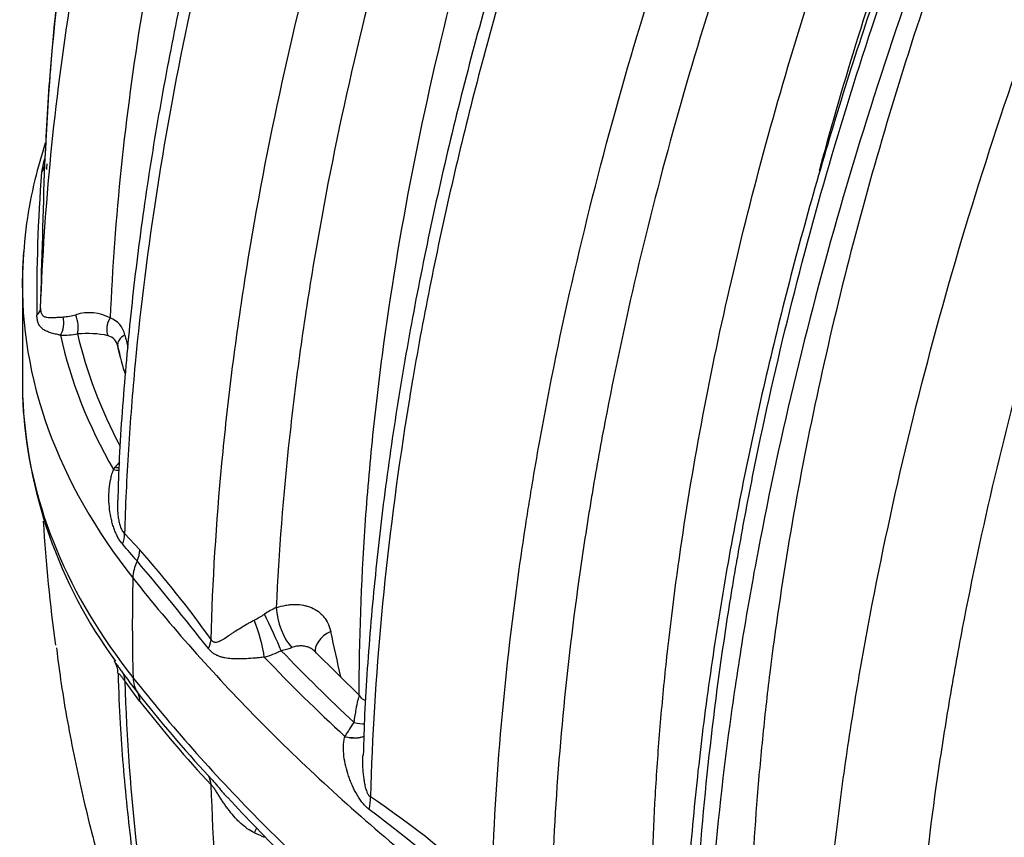
# Model space of a CAD drawing. Units: millimetres. Extents: x 0 to 420, y 0 to 297.
# Drawn here: x 266 to 279, y 108 to 119 of the extents above; entities that cross this region are included whole.
import ezdxf

# ---------------------------------------------------------------- set-up
doc = ezdxf.new("R2010")
doc.units = ezdxf.units.MM
doc.layers.add('Default', color=7, linetype='Continuous')
doc.layers.add('ROTERRA_2450_-_S', color=7, linetype='Continuous')

# ---------------------------------------------------------------- blocks, each defined once
blk = doc.blocks.new('SE7')
at = {"layer": 'ROTERRA_2450_-_S', "color": 7, "linetype": 'Continuous'}
for p, q in [((266.498, 115.537), (266.5, 113.955)), ((267.676, 112.999), (267.698, 113.03)), ((267.817, 112.172), (268.014, 111.963)), ((270.865, 110.07), (270.277, 110.649)), ((268.017, 110.002), (267.82, 110.266)), ((270.665, 109.546), (270.666, 109.549))]:
    blk.add_line(p, q, dxfattribs=at)
for centre, radius, start, end in [((298.493, 115.641), 31.735, 168.8593, 177.6439), ((297.32, 115.809), 30.553, 169.2941, 175.413), ((287.141, 116.427), 20.358, 174.8582, 178.1511), ((268.57, 116.538), 1.851, 164.8833, 170.5108), ((288.296, 115.225), 21.613, 175.7045, 180.606), ((-138.258, 127.552), 405.182, 358.23709, 358.49995), ((266.975, 115.751), 0.779, 273.538, 285.8812), ((267.361, 114.448), 0.58, 62.1922, 107.2862), ((267.523, 114.674), 0.307, 12.4711, 69.1564), ((267.032, 115.773), 1.035, 267.7919, 279.9734), ((267.331, 113.386), 1.373, 78.4597, 95.0103), ((267.562, 114.566), 0.17, 11.2736, 75.1389), ((272.072, 115.498), 4.433, 194.6448, 196.4785), ((272.717, 114.203), 6.222, 182.2794, 216.2576), ((388.599, 22.779), 150.872, 143.22513, 143.25933), ((259.115, 104.344), 11.595, 40.1338, 41.5439), ((256.828, 102.125), 14.897, 35.6336, 41.3321), ((236.818, 85.502), 40.787, 38.1319, 40.181), ((268.999, 112.038), 1.102, 296.6771, 304.7209), ((270.057, 110.521), 0.747, 111.8646, 125.1497), ((86.246, 70.207), 188.679, 12.27482, 12.45726), ((269.153, 112.155), 1.649, 286.6096, 294.7617), ((269.032, 113.552), 3.006, 285.6559, 288.3378), ((287.206, 127.338), 24.077, 223.8524, 226.9986), ((287.124, 127.308), 24.213, 223.7174, 227.1762), ((273.775, 114.67), 7.366, 215.725, 218.1462), ((281.438, 120.638), 17.079, 218.0135, 222.7793), ((280.027, 119.323), 15.203, 217.8144, 223.1615), ((284.972, 123.229), 21.439, 222.4511, 228.28), ((264.358, 98.876), 11.913, 46.4821, 56.1471), ((247.943, 78.45), 37.948, 49.6302, 52.6227), ((270.579, 110.637), 2.572, 245.0733, 248.2751)]:
    blk.add_arc(centre, radius, start, end, dxfattribs=at)
for centre, major_axis, ratio, start_param, end_param in [((266.588, 116.952), (0.198, -0.005), 0.895232, 5.649631, 6.273117), ((282.364, 115.399), (15.868, 0), 0.57735, 3.093554, 3.126579), ((282.364, 115.399), (15.868, 0), 0.57735, 3.126579, 3.569199), ((266.535, 115.094), (0.198, -0.006), 0.744966, 5.597066, 6.278811), ((266.92, 114.884), (-0.01, -0.198), 0.567524, 0.772119, 2.069211), ((267.139, 114.898), (0.033, -0.195), 0.376004, 0.67166, 2.064848), ((267.731, 114.864), (-0.074, -0.184), 0.672719, 4.442037, 5.752771), ((282.364, 115.84), (-15.491, 0), 0.57735, 0.123507, 0.323242), ((282.364, 115.906), (-15.284, 0), 0.57735, 0.130989, 0.299564), ((267.922, 114.643), (-0.193, -0.045), 0.639783, 5.100397, 6.27531), ((282.364, 115.664), (-14.751, 0), 0.57735, 0.125368, 0.132967), ((282.364, 115.664), (-14.751, 0), 0.57735, 0.132967, 0.163042), ((282.364, 114.109), (15.867, 0), 0.57735, 3.158325, 3.187978), ((282.364, 114.109), (15.867, 0), 0.57735, 3.187978, 3.569199), ((267.562, 113.305), (-0.318, 0.236), 0.487441, -3.950329, -3.778528), ((267.539, 113.274), (-0.324, 0.228), 0.504269, -3.962872, -3.712929), ((267.46, 112.084), (0.278, 0.282), 0.794694, 5.236388, 5.62651), ((267.657, 111.875), (0.297, 0.262), 0.758086, 5.254418, 5.678484), ((268.465, 111.731), (-0.466, -0.368), 0.742976, 5.29559, 5.731487), ((299.903, 119.403), (-27.59, -21.779), 0.742976, -0.551698, -0.506743), ((269.718, 110.918), (-0.165, 0.36), 0.020217, 3.891979, 5.338423), ((269.969, 111.019), (-0.128, 0.375), 0.378273, 0.898672, 2.454176), ((269.498, 110.836), (-0.112, 0.38), 0.170809, 3.905035, 5.270195), ((270.673, 110.71), (0.387, 0.085), 0.632823, 1.941956, 3.140971), ((268.578, 110.716), (0.323, 0.229), 0.680511, 5.38411, 5.756281), ((267.463, 110.156), (0.323, 0.23), 0.666907, 5.822208, 6.212622), ((268.467, 110.463), (-0.466, -0.368), 0.742976, 5.776442, 6.213031), ((267.66, 109.892), (0.312, 0.244), 0.71353, 5.791659, 6.216182), ((270.602, 110.116), (-0.496, 0.327), 0.472821, -4.048412, -3.744341), ((270.479, 109.93), (-0.497, 0.326), 0.468441, 2.234842, 2.862691), ((270.482, 109.935), (-0.496, 0.327), 0.472613, 2.233685, 2.851741), ((268.58, 108.815), (0.286, 0.274), 0.790093, 5.713501, 6.086088), ((270.512, 108.586), (0.322, 0.499), 0.722949, 5.18461, 5.48932), ((269.499, 108.063), (-0.103, -0.382), 0.20492, 3.847062, 4.089245)]:
    blk.add_ellipse(centre, major_axis=major_axis, ratio=ratio, start_param=start_param, end_param=end_param, dxfattribs=at)
for points, knots in [([(266.733, 115.087), (266.756, 115.741), (266.801, 116.402), (266.932, 117.737), (267.019, 118.412), (267.235, 119.776), (267.364, 120.465), (267.664, 121.857), (267.835, 122.56), (268.075, 123.448), (268.125, 123.626), (268.227, 123.983), (268.279, 124.161), (268.438, 124.696), (268.55, 125.052), (268.897, 126.119), (269.148, 126.829), (269.687, 128.245), (269.975, 128.952), (270.588, 130.362), (270.914, 131.065), (271.259, 131.767)], [0, 0, 0, 0, 0.125, 0.125, 0.25, 0.25, 0.375, 0.375, 0.5, 0.5, 0.53125, 0.53125, 0.5625, 0.5625, 0.625, 0.625, 0.75, 0.75, 0.875, 0.875, 1, 1, 1, 1]), ([(272.111, 131.309), (271.774, 130.623), (271.455, 129.935), (270.854, 128.555), (270.571, 127.864), (270.042, 126.477), (269.795, 125.782), (269.452, 124.737), (269.343, 124.389), (269.185, 123.865), (269.133, 123.69), (269.058, 123.428), (269.033, 123.34), (268.984, 123.166), (268.96, 123.078), (268.746, 122.295), (268.576, 121.605), (268.277, 120.239), (268.148, 119.563), (267.931, 118.225), (267.842, 117.562), (267.706, 116.251), (267.658, 115.603), (267.632, 114.961)], [0, 0, 0, 0, 0.125, 0.125, 0.25, 0.25, 0.375, 0.375, 0.4375, 0.4375, 0.46875, 0.46875, 0.484375, 0.484375, 0.5, 0.5, 0.625, 0.625, 0.75, 0.75, 0.875, 0.875, 1, 1, 1, 1]), ([(272.694, 130.819), (272.555, 130.537), (272.259, 129.937), (271.76, 128.851), (271.235, 127.636), (270.733, 126.385), (270.267, 125.131), (269.837, 123.875), (269.444, 122.619), (269.09, 121.368), (268.775, 120.124), (268.5, 118.888), (268.265, 117.658), (268.069, 116.439), (267.915, 115.23), (267.805, 114.049), (267.743, 113.145), (267.733, 112.697), (267.731, 112.598)], [0, 0, 0, 0, 0.042286, 0.106243, 0.173644, 0.240995, 0.308421, 0.376022, 0.443584, 0.51104, 0.578332, 0.645637, 0.71309, 0.780891, 0.848561, 0.916123, 0.984081, 1, 1, 1, 1]), ([(272.83, 130.694), (272.06, 129.138), (271.375, 127.571), (270.621, 125.596), (270.476, 125.2), (270.265, 124.606), (270.196, 124.407), (270.061, 124.01), (269.995, 123.811), (269.672, 122.819), (269.437, 122.031), (268.803, 119.684), (268.474, 118.144), (268.12, 115.869), (268.025, 115.116), (267.937, 114.183), (267.921, 113.997), (267.892, 113.627), (267.879, 113.442), (267.845, 112.893), (267.828, 112.531), (267.817, 112.172)], [0, 0, 0, 0, 0.25, 0.25, 0.3125, 0.3125, 0.34375, 0.34375, 0.375, 0.375, 0.5, 0.5, 0.75, 0.75, 0.875, 0.875, 0.90625, 0.90625, 0.9375, 0.9375, 1, 1, 1, 1]), ([(268.935, 110.804), (268.957, 111.549), (269.003, 112.308), (269.113, 113.47), (269.156, 113.862), (269.23, 114.454), (269.257, 114.653), (269.313, 115.051), (269.342, 115.25), (269.624, 117.046), (269.973, 118.66), (270.64, 121.104), (270.887, 121.923), (271.294, 123.158), (271.436, 123.571), (271.658, 124.191), (271.733, 124.399), (271.888, 124.813), (271.966, 125.021), (272.366, 126.057), (272.708, 126.881), (273.254, 128.111), (273.441, 128.52), (273.73, 129.132), (273.827, 129.335), (273.976, 129.64), (274.051, 129.792), (274.126, 129.945), (274.177, 130.046), (274.202, 130.097), (274.228, 130.147)], [0, 0, 0, 0, 0.125, 0.125, 0.1875, 0.1875, 0.21875, 0.21875, 0.25, 0.25, 0.5, 0.5, 0.625, 0.625, 0.6875, 0.6875, 0.71875, 0.71875, 0.75, 0.75, 0.875, 0.875, 0.9375, 0.9375, 0.96875, 0.96875, 0.984375, 0.992187, 0.992187, 1, 1, 1, 1]), ([(274.987, 129.755), (274.938, 129.659), (274.89, 129.561), (274.794, 129.367), (274.746, 129.27), (274.604, 128.978), (274.51, 128.784), (274.234, 128.199), (274.054, 127.808), (273.531, 126.633), (273.202, 125.845), (272.739, 124.657), (272.589, 124.26), (272.302, 123.468), (272.164, 123.073), (271.768, 121.891), (271.527, 121.107), (270.871, 118.766), (270.522, 117.221), (270.201, 115.308), (270.142, 114.927), (270.036, 114.166), (269.99, 113.789), (269.868, 112.667), (269.811, 111.934), (269.779, 111.214)], [0, 0, 0, 0, 0.015625, 0.015625, 0.03125, 0.03125, 0.0625, 0.0625, 0.125, 0.125, 0.25, 0.25, 0.3125, 0.3125, 0.375, 0.375, 0.5, 0.5, 0.75, 0.75, 0.8125, 0.8125, 0.875, 0.875, 1, 1, 1, 1]), ([(270.851, 110.07), (270.85, 110.787), (270.876, 111.521), (270.941, 112.467), (270.956, 112.662), (270.99, 113.052), (271.008, 113.248), (271.069, 113.836), (271.116, 114.23), (271.278, 115.418), (271.412, 116.216), (271.734, 117.828), (271.921, 118.641), (272.348, 120.28), (272.587, 121.107), (272.988, 122.359), (273.128, 122.776), (273.42, 123.608), (273.572, 124.023), (274.044, 125.266), (274.383, 126.091), (274.925, 127.324), (275.112, 127.735), (275.401, 128.348), (275.499, 128.553), (275.698, 128.961), (275.799, 129.166), (275.901, 129.369)], [0.5017924, 0.5017924, 0.5017924, 0.5017924, 0.5625, 0.5625, 0.578125, 0.578125, 0.59375, 0.59375, 0.625, 0.625, 0.6875, 0.6875, 0.75, 0.75, 0.8125, 0.8125, 0.84375, 0.84375, 0.875, 0.875, 0.9375, 0.9375, 0.96875, 0.96875, 0.984375, 0.984375, 1, 1, 1, 1]), ([(276.311, 128.852), (276.292, 128.814), (276.088, 128.408), (275.662, 127.531), (275.101, 126.299), (274.555, 125.02), (274.044, 123.736), (273.566, 122.444), (273.125, 121.149), (272.72, 119.854), (272.353, 118.56), (272.025, 117.273), (271.737, 115.995), (271.49, 114.729), (271.283, 113.479), (271.118, 112.243), (270.997, 111.038), (270.924, 110.031), (270.908, 109.498), (270.902, 109.301)], [0, 0, 0, 0, 0.00532, 0.066087, 0.130155, 0.194472, 0.25901, 0.323729, 0.388584, 0.453529, 0.518515, 0.583479, 0.648373, 0.713151, 0.777775, 0.842201, 0.90635, 0.970603, 1, 1, 1, 1]), ([(276.452, 128.743), (276.031, 127.905), (275.633, 127.062), (275.069, 125.79), (274.887, 125.365), (274.622, 124.725), (274.535, 124.511), (274.406, 124.19), (274.364, 124.083), (274.28, 123.87), (274.238, 123.763), (273.867, 122.801), (273.563, 121.95), (273.004, 120.253), (272.75, 119.409), (272.291, 117.725), (272.086, 116.887), (271.816, 115.634), (271.732, 115.217), (271.616, 114.593), (271.579, 114.385), (271.526, 114.074), (271.509, 113.97), (271.475, 113.763), (271.458, 113.659), (271.314, 112.729), (271.213, 111.917), (271.064, 110.322), (271.016, 109.539), (270.995, 108.77)], [0, 0, 0, 0, 0.125, 0.125, 0.1875, 0.1875, 0.21875, 0.21875, 0.234375, 0.234375, 0.25, 0.25, 0.375, 0.375, 0.5, 0.5, 0.625, 0.625, 0.6875, 0.6875, 0.71875, 0.71875, 0.734375, 0.734375, 0.75, 0.75, 0.875, 0.875, 1, 1, 1, 1]), ([(272.562, 107.515), (272.581, 108.192), (272.619, 108.881), (272.738, 110.28), (272.818, 110.99), (272.944, 111.893), (272.971, 112.074), (273.012, 112.347), (273.027, 112.438), (273.056, 112.62), (273.071, 112.712), (273.147, 113.169), (273.212, 113.535), (273.424, 114.635), (273.585, 115.371), (273.944, 116.848), (274.143, 117.589), (274.578, 119.077), (274.814, 119.823), (275.326, 121.32), (275.601, 122.071), (275.969, 123.013), (276.044, 123.202), (276.196, 123.579), (276.273, 123.767), (276.507, 124.33), (276.668, 124.705), (276.833, 125.079)], [0, 0, 0, 0, 0.125, 0.125, 0.25, 0.25, 0.28125, 0.28125, 0.296875, 0.296875, 0.3125, 0.3125, 0.375, 0.375, 0.5, 0.5, 0.625, 0.625, 0.75, 0.75, 0.875, 0.875, 0.90625, 0.90625, 0.9375, 0.9375, 1, 1, 1, 1]), ([(279.72, 123.616), (279.548, 123.231), (279.381, 122.845), (279.055, 122.07), (278.897, 121.682), (278.438, 120.519), (278.152, 119.746), (277.355, 117.434), (276.904, 115.901), (276.345, 113.615), (276.179, 112.855), (275.997, 111.908), (275.961, 111.719), (275.894, 111.341), (275.861, 111.152), (275.767, 110.586), (275.71, 110.213), (275.453, 108.358), (275.334, 106.919), (275.301, 105.526)], [0, 0, 0, 0, 0.0625, 0.0625, 0.125, 0.125, 0.25, 0.25, 0.5, 0.5, 0.625, 0.625, 0.65625, 0.65625, 0.6875, 0.6875, 0.75, 0.75, 1, 1, 1, 1]), ([(277.024, 123.517), (276.956, 123.352), (276.888, 123.188), (276.789, 122.94), (276.756, 122.858), (276.69, 122.692), (276.658, 122.61), (276.497, 122.197), (276.372, 121.868), (276.007, 120.881), (275.78, 120.224), (275.354, 118.916), (275.156, 118.264), (274.789, 116.963), (274.62, 116.315), (274.313, 115.022), (274.174, 114.378), (273.988, 113.414), (273.929, 113.093), (273.861, 112.693), (273.848, 112.613), (273.822, 112.453), (273.809, 112.373), (273.771, 112.133), (273.747, 111.974), (273.631, 111.181), (273.554, 110.555), (273.433, 109.32), (273.388, 108.712), (273.36, 108.112)], [0, 0, 0, 0, 0.03125, 0.03125, 0.046875, 0.046875, 0.0625, 0.0625, 0.125, 0.125, 0.25, 0.25, 0.375, 0.375, 0.5, 0.5, 0.625, 0.625, 0.6875, 0.6875, 0.703125, 0.703125, 0.71875, 0.71875, 0.75, 0.75, 0.875, 0.875, 1, 1, 1, 1]), ([(279.059, 123.127), (278.874, 122.689), (278.548, 121.916), (278.045, 120.618), (277.578, 119.32), (277.148, 118.018), (276.757, 116.722), (276.403, 115.427), (276.086, 114.133), (275.808, 112.842), (275.569, 111.557), (275.371, 110.285), (275.213, 109.022), (275.102, 107.795), (275.041, 106.926), (275.031, 106.528), (275.031, 106.505)], [0, 0, 0, 0, 0.07086, 0.148202, 0.225216, 0.301657, 0.377919, 0.454519, 0.531496, 0.608762, 0.686224, 0.763786, 0.841329, 0.918739, 0.995919, 1, 1, 1, 1]), ([(275.192, 107.019), (275.223, 107.652), (275.271, 108.293), (275.402, 109.588), (275.484, 110.244), (275.609, 111.072), (275.635, 111.238), (275.676, 111.487), (275.69, 111.571), (275.718, 111.738), (275.733, 111.821), (275.806, 112.239), (275.869, 112.574), (276.069, 113.58), (276.219, 114.251), (276.55, 115.598), (276.731, 116.272), (277.125, 117.625), (277.338, 118.302), (277.794, 119.66), (278.038, 120.34), (278.559, 121.704), (278.835, 122.388), (279.127, 123.073)], [0, 0, 0, 0, 0.125, 0.125, 0.25, 0.25, 0.28125, 0.28125, 0.296875, 0.296875, 0.3125, 0.3125, 0.375, 0.375, 0.5, 0.5, 0.625, 0.625, 0.75, 0.75, 0.875, 0.875, 1, 1, 1, 1]), ([(276.749, 104.689), (276.783, 106.083), (276.902, 107.522), (277.159, 109.376), (277.216, 109.75), (277.31, 110.315), (277.342, 110.504), (277.41, 110.883), (277.445, 111.072), (277.628, 112.019), (277.794, 112.779), (278.352, 115.065), (278.804, 116.598), (279.601, 118.91), (279.887, 119.683), (280.346, 120.845), (280.504, 121.234), (280.83, 122.009), (280.997, 122.395), (281.168, 122.78)], [0, 0, 0, 0, 0.25, 0.25, 0.3125, 0.3125, 0.34375, 0.34375, 0.375, 0.375, 0.5, 0.5, 0.75, 0.75, 0.875, 0.875, 0.9375, 0.9375, 1, 1, 1, 1]), ([(274.624, 107.015), (274.624, 107.064), (274.624, 107.113), (274.629, 107.696), (274.647, 108.239), (274.695, 109.066), (274.714, 109.345), (274.76, 109.905), (274.786, 110.188), (274.936, 111.605), (275.109, 112.752), (275.56, 115.071), (275.838, 116.243), (276.333, 118.021), (276.511, 118.616), (276.799, 119.514), (276.898, 119.815), (277.103, 120.416), (277.209, 120.717), (277.317, 121.016)], [0.4942774, 0.4942774, 0.4942774, 0.4942774, 0.5, 0.5, 0.5625, 0.5625, 0.59375, 0.59375, 0.625, 0.625, 0.75, 0.75, 0.875, 0.875, 0.9375, 0.9375, 0.96875, 0.96875, 1, 1, 1, 1]), ([(278.854, 120.985), (278.626, 120.382), (278.41, 119.779), (278.004, 118.573), (277.815, 117.973), (277.286, 116.184), (276.987, 115.003), (276.493, 112.668), (276.299, 111.513), (276.122, 110.085), (276.09, 109.8), (276.034, 109.232), (276.008, 108.949), (275.944, 108.109), (275.915, 107.558), (275.87, 105.931), (275.894, 104.881), (276.053, 102.851), (276.186, 101.871), (276.423, 100.69), (276.475, 100.456), (276.583, 99.995), (276.641, 99.768), (276.824, 99.095), (276.959, 98.659), (277.404, 97.391), (277.752, 96.597), (278.154, 95.854)], [0, 0, 0, 0, 0.0625, 0.0625, 0.125, 0.125, 0.25, 0.25, 0.375, 0.375, 0.40625, 0.40625, 0.4375, 0.4375, 0.5, 0.5, 0.625, 0.625, 0.75, 0.75, 0.78125, 0.78125, 0.8125, 0.8125, 0.875, 0.875, 1, 1, 1, 1]), ([(281.676, 120.917), (281.607, 120.751), (281.539, 120.585), (281.405, 120.253), (281.339, 120.087), (281.144, 119.59), (281.017, 119.259), (280.65, 118.266), (280.42, 117.607), (279.989, 116.29), (279.789, 115.634), (279.418, 114.324), (279.247, 113.671), (278.935, 112.367), (278.794, 111.717), (278.637, 110.907), (278.607, 110.745), (278.563, 110.502), (278.548, 110.421), (278.52, 110.259), (278.506, 110.178), (278.437, 109.774), (278.386, 109.453), (278.245, 108.497), (278.168, 107.867), (278.046, 106.626), (278.001, 106.013), (277.971, 105.409)], [0, 0, 0, 0, 0.03125, 0.03125, 0.0625, 0.0625, 0.125, 0.125, 0.25, 0.25, 0.375, 0.375, 0.5, 0.5, 0.625, 0.625, 0.65625, 0.65625, 0.671875, 0.671875, 0.6875, 0.6875, 0.75, 0.75, 0.875, 0.875, 1, 1, 1, 1]), ([(277.937, 120.508), (277.836, 120.225), (277.738, 119.942), (277.548, 119.375), (277.455, 119.092), (277.188, 118.246), (277.021, 117.685), (276.843, 117.039), (276.819, 116.952), (276.795, 116.864)], [0, 0, 0, 0, 0.03125, 0.03125, 0.0625, 0.0625, 0.125, 0.125, 0.1347903, 0.1347903, 0.1347903, 0.1347903]), ([(266.797, 117.231), (266.796, 117.227), (266.743, 117.067), (266.645, 116.722), (266.534, 116.15), (266.511, 115.775), (266.498, 115.537)], [0.6414643, 0.6414643, 0.6414643, 0.6414643, 0.6440245, 0.7449424, 0.8636345, 1, 1, 1, 1]), ([(266.733, 115.087), (266.732, 115.068), (266.733, 115.051), (266.739, 115.029), (266.741, 115.022), (266.746, 115.01), (266.749, 115.005), (266.76, 114.991), (266.769, 114.984), (266.784, 114.977), (266.79, 114.975), (266.802, 114.971), (266.808, 114.97), (266.827, 114.967), (266.841, 114.966), (266.871, 114.966), (266.887, 114.966), (266.922, 114.968), (266.941, 114.969), (266.98, 114.971), (267.001, 114.972), (267.023, 114.974)], [0, 0, 0, 0, 0.125, 0.125, 0.1875, 0.1875, 0.25, 0.25, 0.375, 0.375, 0.4375, 0.4375, 0.5, 0.5, 0.625, 0.625, 0.75, 0.75, 0.875, 0.875, 1, 1, 1, 1]), ([(266.992, 114.738), (266.985, 114.739), (266.979, 114.741), (266.967, 114.743), (266.961, 114.744), (266.943, 114.748), (266.932, 114.75), (266.91, 114.755), (266.899, 114.758), (266.879, 114.763), (266.869, 114.766), (266.841, 114.775), (266.824, 114.782), (266.793, 114.796), (266.778, 114.804), (266.759, 114.818), (266.753, 114.823), (266.741, 114.834), (266.736, 114.84), (266.721, 114.857), (266.713, 114.871), (266.699, 114.901), (266.694, 114.918), (266.687, 114.954), (266.685, 114.974), (266.685, 114.996)], [0, 0, 0, 0, 0.03125, 0.03125, 0.0625, 0.0625, 0.125, 0.125, 0.1875, 0.1875, 0.25, 0.25, 0.375, 0.375, 0.5, 0.5, 0.5625, 0.5625, 0.625, 0.625, 0.75, 0.75, 0.875, 0.875, 1, 1, 1, 1]), ([(267.793, 112.034), (267.782, 112.046), (267.771, 112.06), (267.75, 112.09), (267.741, 112.106), (267.727, 112.131), (267.722, 112.14), (267.714, 112.158), (267.71, 112.167), (267.697, 112.194), (267.69, 112.214), (267.676, 112.253), (267.669, 112.273), (267.658, 112.314), (267.652, 112.335), (267.638, 112.399), (267.63, 112.442), (267.62, 112.529), (267.616, 112.573), (267.615, 112.661), (267.616, 112.706), (267.624, 112.792), (267.63, 112.835), (267.644, 112.898), (267.649, 112.919), (267.658, 112.949), (267.661, 112.959), (267.667, 112.974), (267.669, 112.982), (267.672, 112.989), (267.674, 112.994), (267.675, 112.997), (267.676, 112.999)], [0, 0, 0, 0, 0.0625, 0.0625, 0.125, 0.125, 0.15625, 0.15625, 0.1875, 0.1875, 0.25, 0.25, 0.3125, 0.3125, 0.375, 0.375, 0.5, 0.5, 0.625, 0.625, 0.75, 0.75, 0.875, 0.875, 0.9375, 0.9375, 0.96875, 0.96875, 0.984375, 0.992188, 0.992188, 1, 1, 1, 1]), ([(267.726, 112.598), (267.725, 112.568), (267.725, 112.539), (267.726, 112.487), (267.728, 112.465), (267.731, 112.421), (267.734, 112.399), (267.74, 112.356), (267.744, 112.335), (267.751, 112.305), (267.754, 112.295), (267.759, 112.276), (267.762, 112.266), (267.772, 112.239), (267.78, 112.223), (267.793, 112.201), (267.798, 112.194), (267.807, 112.182), (267.812, 112.177), (267.817, 112.172)], [0.5432826, 0.5432826, 0.5432826, 0.5432826, 0.625, 0.625, 0.6875, 0.6875, 0.75, 0.75, 0.8125, 0.8125, 0.84375, 0.84375, 0.875, 0.875, 0.9375, 0.9375, 0.96875, 0.96875, 1, 1, 1, 1]), ([(267.925, 111.599), (268.416, 110.977), (268.955, 110.368), (270.125, 109.179), (270.757, 108.6), (272.106, 107.476), (272.824, 106.932), (273.962, 106.145), (274.352, 105.887), (274.951, 105.509), (275.153, 105.384), (275.46, 105.198), (275.563, 105.137), (275.718, 105.045), (275.77, 105.015), (275.874, 104.954), (275.926, 104.924), (275.983, 104.891), (275.988, 104.888), (275.992, 104.885)], [0, 0, 0, 0, 0.249652, 0.249652, 0.499304, 0.499304, 0.748956, 0.748956, 0.873782, 0.873782, 0.936195, 0.936195, 0.967401, 0.967401, 0.983004, 0.983004, 0.998608, 0.998608, 1, 1, 1, 1]), ([(269.779, 111.214), (269.82, 111.228), (269.86, 111.239), (269.921, 111.249), (269.94, 111.252), (269.97, 111.255), (269.98, 111.255), (270, 111.256), (270.01, 111.256), (270.058, 111.256), (270.096, 111.253), (270.149, 111.242), (270.167, 111.238), (270.192, 111.23), (270.201, 111.227), (270.217, 111.221), (270.226, 111.218), (270.266, 111.2), (270.295, 111.183), (270.336, 111.153), (270.348, 111.142), (270.373, 111.118), (270.384, 111.106), (270.416, 111.066), (270.434, 111.038), (270.456, 110.991), (270.463, 110.975), (270.474, 110.942), (270.479, 110.924), (270.483, 110.907)], [0, 0, 0, 0, 0.125, 0.125, 0.1875, 0.1875, 0.21875, 0.21875, 0.25, 0.25, 0.375, 0.375, 0.4375, 0.4375, 0.46875, 0.46875, 0.5, 0.5, 0.625, 0.625, 0.6875, 0.6875, 0.75, 0.75, 0.875, 0.875, 0.9375, 0.9375, 1, 1, 1, 1]), ([(268.935, 110.804), (268.943, 110.791), (268.952, 110.783), (268.966, 110.774), (268.971, 110.772), (268.981, 110.769), (268.986, 110.768), (269, 110.768), (269.01, 110.77), (269.03, 110.775), (269.039, 110.779), (269.059, 110.788), (269.069, 110.794), (269.089, 110.805), (269.1, 110.811), (269.131, 110.831), (269.152, 110.845), (269.185, 110.867), (269.197, 110.875), (269.22, 110.89), (269.232, 110.898), (269.268, 110.922), (269.293, 110.938), (269.346, 110.971), (269.373, 110.987), (269.417, 111.012), (269.432, 111.02), (269.462, 111.037), (269.478, 111.045), (269.494, 111.053)], [0, 0, 0, 0, 0.0625, 0.0625, 0.09375, 0.09375, 0.125, 0.125, 0.1875, 0.1875, 0.25, 0.25, 0.3125, 0.3125, 0.375, 0.375, 0.5, 0.5, 0.5625, 0.5625, 0.625, 0.625, 0.75, 0.75, 0.875, 0.875, 0.9375, 0.9375, 1, 1, 1, 1]), ([(270.277, 110.648), (270.275, 110.65), (270.273, 110.652), (270.265, 110.66), (270.259, 110.665), (270.238, 110.681), (270.223, 110.69), (270.199, 110.7), (270.191, 110.704), (270.173, 110.709), (270.165, 110.711), (270.138, 110.717), (270.119, 110.719), (270.089, 110.719), (270.079, 110.719), (270.059, 110.717), (270.049, 110.716), (270.019, 110.711), (269.999, 110.706), (269.978, 110.699)], [0.2931608, 0.2931608, 0.2931608, 0.2931608, 0.3125, 0.3125, 0.375, 0.375, 0.5, 0.5, 0.5625, 0.5625, 0.625, 0.625, 0.75, 0.75, 0.8125, 0.8125, 0.875, 0.875, 1, 1, 1, 1]), ([(266.937, 110.694), (266.959, 110.522), (267.018, 110.062), (267.17, 109.244), (267.384, 108.307), (267.642, 107.398), (267.94, 106.527), (268.195, 105.898), (268.348, 105.558), (268.381, 105.487)], [0, 0, 0, 0, 0.0292813, 0.0922617, 0.1552643, 0.2182393, 0.2811406, 0.3439202, 0.3604869, 0.3604869, 0.3604869, 0.3604869]), ([(269.624, 110.575), (269.603, 110.572), (269.583, 110.57), (269.543, 110.565), (269.523, 110.564), (269.466, 110.558), (269.43, 110.556), (269.36, 110.552), (269.326, 110.551), (269.278, 110.551), (269.262, 110.551), (269.231, 110.552), (269.216, 110.553), (269.171, 110.556), (269.143, 110.559), (269.102, 110.567), (269.088, 110.57), (269.062, 110.577), (269.049, 110.581), (269.024, 110.591), (269.012, 110.596), (268.988, 110.609), (268.976, 110.616), (268.953, 110.633), (268.942, 110.642), (268.921, 110.663), (268.911, 110.674), (268.901, 110.687)], [0, 0, 0, 0, 0.0625, 0.0625, 0.125, 0.125, 0.25, 0.25, 0.375, 0.375, 0.4375, 0.4375, 0.5, 0.5, 0.625, 0.625, 0.6875, 0.6875, 0.75, 0.75, 0.8125, 0.8125, 0.875, 0.875, 0.9375, 0.9375, 1, 1, 1, 1]), ([(267.682, 110.527), (267.683, 110.525), (267.686, 110.522), (267.71, 110.473), (267.731, 110.414), (267.725, 110.377), (267.724, 110.37)], [0, 0, 0, 0, 0.228706, 0.529008, 0.921615, 1, 1, 1, 1]), ([(267.686, 110.521), (267.693, 110.511), (267.7, 110.501), (267.716, 110.48), (267.724, 110.468), (267.743, 110.442), (267.752, 110.429), (267.773, 110.4), (267.784, 110.385), (267.795, 110.369)], [0.7537338, 0.7537338, 0.7537338, 0.7537338, 0.8125, 0.8125, 0.875, 0.875, 0.9375, 0.9375, 1, 1, 1, 1]), ([(267.82, 110.266), (267.809, 110.281), (267.8, 110.294), (267.787, 110.311), (267.783, 110.317), (267.775, 110.326), (267.772, 110.33), (267.765, 110.338), (267.762, 110.341), (267.756, 110.347), (267.753, 110.349), (267.746, 110.356), (267.743, 110.359), (267.736, 110.364), (267.734, 110.365), (267.731, 110.367), (267.73, 110.367), (267.729, 110.368), (267.729, 110.368), (267.728, 110.369), (267.728, 110.369), (267.728, 110.369)], [0, 0, 0, 0, 0.0625, 0.0625, 0.09375, 0.09375, 0.125, 0.125, 0.15625, 0.15625, 0.1875, 0.1875, 0.25, 0.25, 0.3125, 0.3125, 0.34375, 0.34375, 0.375, 0.375, 0.4119146, 0.4119146, 0.4119146, 0.4119146]), ([(267.733, 110.367), (267.742, 110.127), (267.761, 109.579), (267.843, 108.627), (267.972, 107.579), (268.146, 106.548), (268.361, 105.548), (268.619, 104.578), (268.918, 103.643), (269.258, 102.744), (269.637, 101.892), (270.014, 101.15), (270.254, 100.755), (270.366, 100.57)], [0, 0, 0, 0, 0.057348, 0.154213, 0.251525, 0.349237, 0.447231, 0.545375, 0.643504, 0.741446, 0.839049, 0.936166, 1, 1, 1, 1]), ([(267.82, 110.266), (267.845, 109.516), (267.898, 108.785), (268.062, 107.36), (268.173, 106.666), (268.383, 105.655), (268.461, 105.322), (268.629, 104.672), (268.721, 104.354), (269.014, 103.422), (269.237, 102.829), (269.734, 101.7), (270.009, 101.163), (270.337, 100.611), (270.363, 100.567), (270.39, 100.524)], [0, 0, 0, 0, 0.125, 0.125, 0.25, 0.25, 0.3125, 0.3125, 0.375, 0.375, 0.5, 0.5, 0.625, 0.625, 0.6357504, 0.6357504, 0.6357504, 0.6357504]), ([(267.926, 110.31), (268.417, 109.688), (268.957, 109.078), (270.127, 107.89), (270.758, 107.311), (272.108, 106.187), (272.826, 105.643), (273.964, 104.855), (274.353, 104.598), (274.952, 104.219), (275.155, 104.094), (275.461, 103.909), (275.564, 103.848), (275.719, 103.756), (275.771, 103.725), (275.875, 103.665), (275.927, 103.634), (275.984, 103.601), (275.989, 103.599), (275.994, 103.596)], [0, 0, 0, 0, 0.249652, 0.249652, 0.499304, 0.499304, 0.748956, 0.748956, 0.873782, 0.873782, 0.936195, 0.936195, 0.967401, 0.967401, 0.983004, 0.983004, 0.998608, 0.998608, 1, 1, 1, 1]), ([(270.785, 109.73), (270.794, 109.794), (270.803, 109.849), (270.819, 109.945), (270.827, 109.984), (270.838, 110.029), (270.841, 110.042), (270.848, 110.06), (270.851, 110.066), (270.854, 110.068), (270.855, 110.068), (270.856, 110.067)], [0, 0, 0, 0, 0.25, 0.25, 0.5, 0.5, 0.625, 0.625, 0.75, 0.75, 0.8007265, 0.8007265, 0.8007265, 0.8007265]), ([(270.926, 110.012), (270.903, 110.025), (270.879, 110.043), (270.864, 110.062), (270.861, 110.066)], [0.90375872, 0.90375872, 0.90375872, 0.90375872, 0.98333949, 1, 1, 1, 1]), ([(270.666, 109.549), (270.676, 109.564), (270.686, 109.579), (270.695, 109.595), (270.705, 109.61), (270.715, 109.625), (270.725, 109.64), (270.745, 109.67), (270.765, 109.7), (270.785, 109.73)], [0, 0, 0, 0, 0.25, 0.25, 0.25, 0.5, 0.5, 0.5, 1, 1, 1, 1]), ([(270.98, 108.606), (270.965, 108.617), (270.95, 108.629), (270.929, 108.65), (270.922, 108.657), (270.909, 108.672), (270.902, 108.68), (270.883, 108.704), (270.87, 108.721), (270.846, 108.756), (270.834, 108.775), (270.801, 108.831), (270.781, 108.871), (270.754, 108.932), (270.745, 108.953), (270.729, 108.995), (270.721, 109.015), (270.699, 109.079), (270.687, 109.121), (270.667, 109.207), (270.659, 109.25), (270.648, 109.337), (270.646, 109.38), (270.648, 109.443), (270.65, 109.464), (270.655, 109.505), (270.659, 109.526), (270.665, 109.546)], [0, 0, 0, 0, 0.0625, 0.0625, 0.09375, 0.09375, 0.125, 0.125, 0.1875, 0.1875, 0.25, 0.25, 0.375, 0.375, 0.4375, 0.4375, 0.5, 0.5, 0.625, 0.625, 0.75, 0.75, 0.875, 0.875, 0.9375, 0.9375, 1, 1, 1, 1]), ([(270.895, 109.302), (270.894, 109.284), (270.894, 109.265), (270.893, 109.204), (270.894, 109.161), (270.898, 109.097), (270.9, 109.075), (270.905, 109.032), (270.907, 109.011), (270.914, 108.968), (270.917, 108.947), (270.924, 108.915), (270.926, 108.905), (270.932, 108.884), (270.935, 108.874), (270.941, 108.853), (270.944, 108.843), (270.95, 108.829), (270.952, 108.824), (270.956, 108.815), (270.959, 108.811), (270.964, 108.802), (270.966, 108.798), (270.971, 108.79), (270.974, 108.787), (270.983, 108.777), (270.989, 108.773), (270.995, 108.77)], [0.4472199, 0.4472199, 0.4472199, 0.4472199, 0.5, 0.5, 0.625, 0.625, 0.6875, 0.6875, 0.75, 0.75, 0.8125, 0.8125, 0.84375, 0.84375, 0.875, 0.875, 0.90625, 0.90625, 0.921875, 0.921875, 0.9375, 0.9375, 0.953125, 0.953125, 0.96875, 0.96875, 1, 1, 1, 1]), ([(268.903, 109.039), (268.913, 109.029), (268.923, 109.018), (268.939, 109), (268.944, 108.993), (268.955, 108.981), (268.961, 108.974), (268.989, 108.941), (269.013, 108.912), (269.051, 108.868), (269.064, 108.852), (269.09, 108.822), (269.103, 108.807), (269.128, 108.779), (269.139, 108.768), (269.15, 108.756)], [0, 0, 0, 0, 0.0625, 0.0625, 0.09375, 0.09375, 0.125, 0.125, 0.25, 0.25, 0.3125, 0.3125, 0.375, 0.375, 0.4239663, 0.4239663, 0.4239663, 0.4239663]), ([(271.072, 99.783), (270.872, 100.171), (270.686, 100.572), (270.277, 101.552), (270.067, 102.143), (269.698, 103.376), (269.539, 104.017), (269.374, 104.851), (269.342, 105.019), (269.282, 105.359), (269.254, 105.531), (269.175, 106.05), (269.129, 106.4), (269.011, 107.461), (268.961, 108.184), (268.938, 108.924)], [0.4084641, 0.4084641, 0.4084641, 0.4084641, 0.5, 0.5, 0.625, 0.625, 0.75, 0.75, 0.78125, 0.78125, 0.8125, 0.8125, 0.875, 0.875, 1, 1, 1, 1]), ([(269.495, 108.304), (269.463, 108.319), (269.433, 108.336), (269.376, 108.376), (269.348, 108.399), (269.309, 108.434), (269.296, 108.447), (269.27, 108.472), (269.258, 108.485), (269.222, 108.525), (269.199, 108.553), (269.165, 108.596), (269.155, 108.61), (269.133, 108.64), (269.122, 108.655), (269.102, 108.685), (269.091, 108.7), (269.071, 108.731), (269.061, 108.746), (269.046, 108.77), (269.041, 108.777), (269.032, 108.793), (269.027, 108.801), (269.012, 108.824), (269.002, 108.839), (268.988, 108.86), (268.983, 108.868), (268.973, 108.881), (268.968, 108.888), (268.959, 108.9), (268.955, 108.906), (268.948, 108.913), (268.946, 108.916), (268.942, 108.92), (268.94, 108.922), (268.938, 108.924)], [0, 0, 0, 0, 0.125, 0.125, 0.25, 0.25, 0.3125, 0.3125, 0.375, 0.375, 0.5, 0.5, 0.5625, 0.5625, 0.625, 0.625, 0.6875, 0.6875, 0.75, 0.75, 0.78125, 0.78125, 0.8125, 0.8125, 0.875, 0.875, 0.90625, 0.90625, 0.9375, 0.9375, 0.96875, 0.96875, 0.984375, 0.984375, 1, 1, 1, 1])]:
    blk.add_open_spline(points, degree=3, knots=knots, dxfattribs=at)
for points in [[(266.814, 116.953), (266.81, 116.927), (266.808, 116.903), (266.807, 116.88)], [(267.822, 114.74), (267.835, 114.686), (267.847, 114.632), (267.86, 114.578)], [(267.76, 114.463), (267.75, 114.508), (267.739, 114.554), (267.729, 114.599)], [(266.929, 110.728), (266.859, 111.25), (266.806, 111.784), (266.77, 112.331)]]:
    blk.add_open_spline(points, degree=3, dxfattribs=at)

msp = doc.modelspace()

# ---------------------------------------------------------------- block references
at = {"layer": 'Default'}
msp.add_blockref('SE7', (0, 0), dxfattribs=at)

doc.saveas('drawing.dxf')
